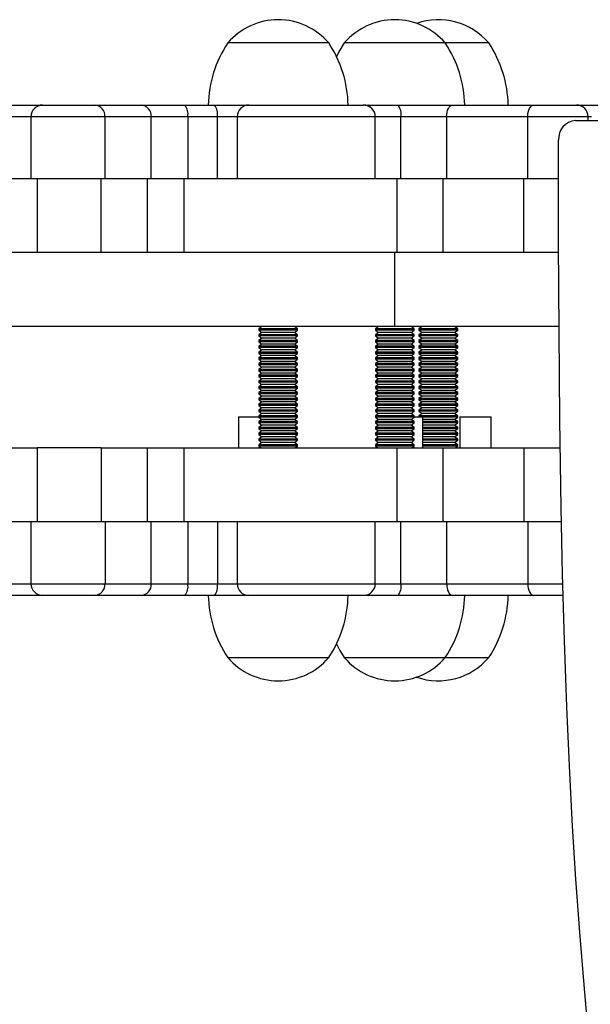
# Model space of a CAD drawing. Units: millimetres. Extents: x 30.3 to 43.3, y 28 to 35.9.
# Drawn here: x 35.2 to 35.3, y 31.1 to 31.4 of the extents above; entities that cross this region are included whole.
import ezdxf

# ---------------------------------------------------------------- set-up
doc = ezdxf.new("R2010")
doc.units = ezdxf.units.MM

# ---------------------------------------------------------------- blocks, each defined once
blk = doc.blocks.new('aa')
at = {"color": 7, "linetype": 'Continuous', "lineweight": 25}
for p, q in [((127.9947, 118.7492), (127.7347, 118.7492)), ((128.2947, 118.7492), (128.0347, 118.7492)), ((128.4065, 118.7492), (128.2947, 118.7492)), ((127.1067, 118.5892), (127.2584, 118.5892)), ((127.2584, 118.5892), (127.3926, 118.5892)), ((127.3926, 118.5892), (127.5117, 118.5892)), ((127.5117, 118.5892), (127.6244, 118.5892)), ((127.6244, 118.5892), (127.7006, 118.5892)), ((127.7006, 118.5892), (127.789, 118.5892)), ((128.0872, 118.5892), (128.0967, 118.5892)), ((128.0967, 118.5892), (128.1729, 118.5892)), ((128.1729, 118.5892), (128.3139, 118.5892)), ((128.2769, 118.5892), (128.2769, 118.5892)), ((128.3139, 118.5892), (128.5228, 118.5892)), ((128.5228, 118.5892), (128.6324, 118.5892)), ((128.6324, 118.5892), (128.6955, 118.5892)), ((127.2284, 118.5592), (127.2284, 118.3992)), ((127.4189, 118.3992), (127.4189, 118.5592)), ((127.538, 118.5592), (127.4189, 118.5592)), ((127.538, 118.3992), (127.538, 118.5592)), ((127.6319, 118.5592), (127.538, 118.5592)), ((127.6319, 118.5592), (127.6319, 118.3992)), ((127.7081, 118.5592), (127.6319, 118.5592)), ((127.7081, 118.3992), (127.7081, 118.5592)), ((127.759, 118.5592), (127.759, 118.3992)), ((128.1145, 118.3992), (128.1145, 118.5592)), ((128.1804, 118.3992), (128.1804, 118.5592)), ((128.2979, 118.5592), (128.1804, 118.5592)), ((128.5068, 118.5592), (128.2979, 118.5592)), ((128.2979, 118.5592), (128.2979, 118.3992)), ((128.5068, 118.3992), (128.5068, 118.5592)), ((128.6294, 118.5492), (135.0477, 118.5492)), ((128.6624, 118.5492), (128.6624, 118.5592)), ((128.5862, 118.2348), (128.5862, 118.4992)), ((127.2284, 118.3992), (127.0836, 118.3992)), ((127.4189, 118.3992), (127.2284, 118.3992)), ((127.2442, 118.3992), (127.2442, 118.2092)), ((127.4089, 118.2092), (127.4089, 118.3992)), ((127.538, 118.3992), (127.4189, 118.3992)), ((127.528, 118.2092), (127.528, 118.3992)), ((127.6319, 118.3992), (127.538, 118.3992)), ((127.6219, 118.3992), (127.6219, 118.2092)), ((127.7081, 118.3992), (127.6319, 118.3992)), ((127.759, 118.3992), (127.7081, 118.3992)), ((128.1804, 118.3992), (128.1156, 118.3992)), ((128.1704, 118.2092), (128.1704, 118.3992)), ((128.2979, 118.3992), (128.1804, 118.3992)), ((128.2879, 118.3992), (128.2879, 118.2092)), ((128.5068, 118.3992), (128.2979, 118.3992)), ((128.4968, 118.2092), (128.4968, 118.3992)), ((128.5862, 118.3992), (128.5068, 118.3992)), ((128.5876, 118.007), (128.5862, 118.2348)), ((128.1647, 118.2092), (112.2647, 118.2092)), ((128.1647, 118.0192), (128.1647, 118.2092)), ((128.5864, 118.2092), (128.1647, 118.2092)), ((128.1647, 118.0192), (112.2647, 118.0192)), ((127.8229, 118.0185), (127.8147, 118.0127)), ((127.8147, 118.0127), (127.8147, 118.0094)), ((127.9147, 118.0127), (127.8147, 118.0127)), ((127.822, 118.0192), (127.8229, 118.0185)), ((127.9064, 118.0185), (127.8229, 118.0185)), ((127.9064, 118.0185), (127.9074, 118.0192)), ((127.9147, 118.0127), (127.9064, 118.0185)), ((127.9147, 118.0094), (127.9147, 118.0127)), ((128.1229, 118.0185), (128.1147, 118.0127)), ((128.1147, 118.0127), (128.1147, 118.0094)), ((128.2147, 118.0127), (128.1147, 118.0127)), ((128.122, 118.0192), (128.1229, 118.0185)), ((128.2064, 118.0185), (128.1229, 118.0185)), ((128.5875, 118.0192), (128.1647, 118.0192)), ((128.2064, 118.0185), (128.2074, 118.0192)), ((128.2147, 118.0127), (128.2064, 118.0185)), ((128.2147, 118.0094), (128.2147, 118.0127)), ((128.2348, 118.0185), (128.2265, 118.0127)), ((128.2265, 118.0127), (128.2265, 118.0094)), ((128.3265, 118.0127), (128.2265, 118.0127)), ((128.2338, 118.0192), (128.2348, 118.0185)), ((128.3183, 118.0185), (128.2348, 118.0185)), ((128.3183, 118.0185), (128.3192, 118.0192)), ((128.3265, 118.0127), (128.3183, 118.0185)), ((128.3265, 118.0094), (128.3265, 118.0127)), ((127.8147, 118.0094), (127.8229, 118.0036)), ((127.9147, 118.0094), (127.8147, 118.0094)), ((127.8229, 118.0036), (127.8147, 117.9978)), ((127.8147, 117.9978), (127.8147, 117.9945)), ((127.9147, 117.9978), (127.8147, 117.9978)), ((127.8147, 117.9945), (127.8229, 117.9887)), ((127.9147, 117.9945), (127.8147, 117.9945)), ((127.8229, 117.9887), (127.8147, 117.9829)), ((127.9064, 118.0036), (127.8229, 118.0036)), ((127.9064, 117.9887), (127.8229, 117.9887)), ((127.9064, 118.0036), (127.9147, 118.0094)), ((127.9147, 117.9978), (127.9064, 118.0036)), ((127.9064, 117.9887), (127.9147, 117.9945)), ((127.9147, 117.9829), (127.9064, 117.9887)), ((127.9147, 117.9945), (127.9147, 117.9978)), ((128.1147, 118.0094), (128.1229, 118.0036)), ((128.2147, 118.0094), (128.1147, 118.0094)), ((128.1229, 118.0036), (128.1147, 117.9978)), ((128.1147, 117.9978), (128.1147, 117.9945)), ((128.2147, 117.9978), (128.1147, 117.9978)), ((128.1147, 117.9945), (128.1229, 117.9887)), ((128.2147, 117.9945), (128.1147, 117.9945)), ((128.1229, 117.9887), (128.1147, 117.9829)), ((128.2064, 118.0036), (128.1229, 118.0036)), ((128.2064, 117.9887), (128.1229, 117.9887)), ((128.2064, 118.0036), (128.2147, 118.0094)), ((128.2147, 117.9978), (128.2064, 118.0036)), ((128.2064, 117.9887), (128.2147, 117.9945)), ((128.2147, 117.9829), (128.2064, 117.9887)), ((128.2147, 117.9945), (128.2147, 117.9978)), ((128.2265, 118.0094), (128.2348, 118.0036)), ((128.3265, 118.0094), (128.2265, 118.0094)), ((128.2348, 118.0036), (128.2265, 117.9978)), ((128.2265, 117.9978), (128.2265, 117.9945)), ((128.3265, 117.9978), (128.2265, 117.9978)), ((128.2265, 117.9945), (128.2348, 117.9887)), ((128.3265, 117.9945), (128.2265, 117.9945)), ((128.2348, 117.9887), (128.2265, 117.9829)), ((128.3183, 118.0036), (128.2348, 118.0036)), ((128.3183, 117.9887), (128.2348, 117.9887)), ((128.3183, 118.0036), (128.3265, 118.0094)), ((128.3265, 117.9978), (128.3183, 118.0036)), ((128.3183, 117.9887), (128.3265, 117.9945)), ((128.3265, 117.9829), (128.3183, 117.9887)), ((128.3265, 117.9945), (128.3265, 117.9978)), ((128.5896, 117.7792), (128.5876, 118.007)), ((127.8147, 117.9829), (127.8147, 117.9795)), ((127.9147, 117.9829), (127.8147, 117.9829)), ((127.8147, 117.9795), (127.8229, 117.9738)), ((127.9147, 117.9795), (127.8147, 117.9795)), ((127.8229, 117.9738), (127.8147, 117.968)), ((127.8147, 117.968), (127.8147, 117.9646)), ((127.9147, 117.968), (127.8147, 117.968)), ((127.8147, 117.9646), (127.8229, 117.9588)), ((127.9147, 117.9646), (127.8147, 117.9646)), ((127.9064, 117.9738), (127.8229, 117.9738)), ((127.9064, 117.9738), (127.9147, 117.9795)), ((127.9147, 117.968), (127.9064, 117.9738)), ((127.9064, 117.9588), (127.9147, 117.9646)), ((127.9147, 117.9795), (127.9147, 117.9829)), ((127.9147, 117.9646), (127.9147, 117.968)), ((128.1147, 117.9829), (128.1147, 117.9795)), ((128.2147, 117.9829), (128.1147, 117.9829)), ((128.1147, 117.9795), (128.1229, 117.9738)), ((128.2147, 117.9795), (128.1147, 117.9795)), ((128.1229, 117.9738), (128.1147, 117.968)), ((128.1147, 117.968), (128.1147, 117.9646)), ((128.2147, 117.968), (128.1147, 117.968)), ((128.1147, 117.9646), (128.1229, 117.9588)), ((128.2147, 117.9646), (128.1147, 117.9646)), ((128.2064, 117.9738), (128.1229, 117.9738)), ((128.2064, 117.9738), (128.2147, 117.9795)), ((128.2147, 117.968), (128.2064, 117.9738)), ((128.2064, 117.9588), (128.2147, 117.9646)), ((128.2147, 117.9795), (128.2147, 117.9829)), ((128.2147, 117.9646), (128.2147, 117.968)), ((128.2265, 117.9829), (128.2265, 117.9795)), ((128.3265, 117.9829), (128.2265, 117.9829)), ((128.2265, 117.9795), (128.2348, 117.9738)), ((128.3265, 117.9795), (128.2265, 117.9795)), ((128.2348, 117.9738), (128.2265, 117.968)), ((128.2265, 117.968), (128.2265, 117.9646)), ((128.3265, 117.968), (128.2265, 117.968)), ((128.2265, 117.9646), (128.2348, 117.9588)), ((128.3265, 117.9646), (128.2265, 117.9646)), ((128.3183, 117.9738), (128.2348, 117.9738)), ((128.3183, 117.9738), (128.3265, 117.9795)), ((128.3265, 117.968), (128.3183, 117.9738)), ((128.3183, 117.9588), (128.3265, 117.9646)), ((128.3265, 117.9795), (128.3265, 117.9829)), ((128.3265, 117.9646), (128.3265, 117.968)), ((127.8229, 117.9588), (127.8147, 117.953)), ((127.8147, 117.953), (127.8147, 117.9497)), ((127.9147, 117.953), (127.8147, 117.953)), ((127.8147, 117.9497), (127.8229, 117.9439)), ((127.9147, 117.9497), (127.8147, 117.9497)), ((127.8229, 117.9439), (127.8147, 117.9381)), ((127.8147, 117.9381), (127.8147, 117.9348)), ((127.9147, 117.9381), (127.8147, 117.9381)), ((127.8147, 117.9348), (127.8229, 117.929)), ((127.9147, 117.9348), (127.8147, 117.9348)), ((127.9064, 117.9588), (127.8229, 117.9588)), ((127.9064, 117.9439), (127.8229, 117.9439)), ((127.9147, 117.953), (127.9064, 117.9588)), ((127.9064, 117.9439), (127.9147, 117.9497)), ((127.9147, 117.9381), (127.9064, 117.9439)), ((127.9064, 117.929), (127.9147, 117.9348)), ((127.9147, 117.9497), (127.9147, 117.953)), ((127.9147, 117.9348), (127.9147, 117.9381)), ((128.1229, 117.9588), (128.1147, 117.953)), ((128.1147, 117.953), (128.1147, 117.9497)), ((128.2147, 117.953), (128.1147, 117.953)), ((128.1147, 117.9497), (128.1229, 117.9439)), ((128.2147, 117.9497), (128.1147, 117.9497)), ((128.1229, 117.9439), (128.1147, 117.9381)), ((128.1147, 117.9381), (128.1147, 117.9348)), ((128.2147, 117.9381), (128.1147, 117.9381)), ((128.1147, 117.9348), (128.1229, 117.929)), ((128.2147, 117.9348), (128.1147, 117.9348)), ((128.2064, 117.9588), (128.1229, 117.9588)), ((128.2064, 117.9439), (128.1229, 117.9439)), ((128.2147, 117.953), (128.2064, 117.9588)), ((128.2064, 117.9439), (128.2147, 117.9497)), ((128.2147, 117.9381), (128.2064, 117.9439)), ((128.2064, 117.929), (128.2147, 117.9348)), ((128.2147, 117.9497), (128.2147, 117.953)), ((128.2147, 117.9348), (128.2147, 117.9381)), ((128.2348, 117.9588), (128.2265, 117.953)), ((128.2265, 117.953), (128.2265, 117.9497)), ((128.3265, 117.953), (128.2265, 117.953)), ((128.2265, 117.9497), (128.2348, 117.9439)), ((128.3265, 117.9497), (128.2265, 117.9497)), ((128.2348, 117.9439), (128.2265, 117.9381)), ((128.2265, 117.9381), (128.2265, 117.9348)), ((128.3265, 117.9381), (128.2265, 117.9381)), ((128.2265, 117.9348), (128.2348, 117.929)), ((128.3265, 117.9348), (128.2265, 117.9348)), ((128.3183, 117.9588), (128.2348, 117.9588)), ((128.3183, 117.9439), (128.2348, 117.9439)), ((128.3265, 117.953), (128.3183, 117.9588)), ((128.3183, 117.9439), (128.3265, 117.9497)), ((128.3265, 117.9381), (128.3183, 117.9439)), ((128.3183, 117.929), (128.3265, 117.9348)), ((128.3265, 117.9497), (128.3265, 117.953)), ((128.3265, 117.9348), (128.3265, 117.9381)), ((127.8229, 117.929), (127.8147, 117.9232)), ((127.8147, 117.9232), (127.8147, 117.9198)), ((127.9147, 117.9232), (127.8147, 117.9232)), ((127.8147, 117.9198), (127.8229, 117.9141)), ((127.9147, 117.9198), (127.8147, 117.9198)), ((127.8229, 117.9141), (127.8147, 117.9083)), ((127.9064, 117.929), (127.8229, 117.929)), ((127.9064, 117.9141), (127.8229, 117.9141)), ((127.9147, 117.9232), (127.9064, 117.929)), ((127.9064, 117.9141), (127.9147, 117.9198)), ((127.9147, 117.9083), (127.9064, 117.9141)), ((127.9147, 117.9198), (127.9147, 117.9232)), ((128.1229, 117.929), (128.1147, 117.9232)), ((128.1147, 117.9232), (128.1147, 117.9198)), ((128.2147, 117.9232), (128.1147, 117.9232)), ((128.1147, 117.9198), (128.1229, 117.9141)), ((128.2147, 117.9198), (128.1147, 117.9198)), ((128.1229, 117.9141), (128.1147, 117.9083)), ((128.2064, 117.929), (128.1229, 117.929)), ((128.2064, 117.9141), (128.1229, 117.9141)), ((128.2147, 117.9232), (128.2064, 117.929)), ((128.2064, 117.9141), (128.2147, 117.9198)), ((128.2147, 117.9083), (128.2064, 117.9141)), ((128.2147, 117.9198), (128.2147, 117.9232)), ((128.2348, 117.929), (128.2265, 117.9232)), ((128.2265, 117.9232), (128.2265, 117.9198)), ((128.3265, 117.9232), (128.2265, 117.9232)), ((128.2265, 117.9198), (128.2348, 117.9141)), ((128.3265, 117.9198), (128.2265, 117.9198)), ((128.2348, 117.9141), (128.2265, 117.9083)), ((128.3183, 117.929), (128.2348, 117.929)), ((128.3183, 117.9141), (128.2348, 117.9141)), ((128.3265, 117.9232), (128.3183, 117.929)), ((128.3183, 117.9141), (128.3265, 117.9198)), ((128.3265, 117.9083), (128.3183, 117.9141)), ((128.3265, 117.9198), (128.3265, 117.9232)), ((127.8147, 117.9083), (127.8147, 117.9049)), ((127.9147, 117.9083), (127.8147, 117.9083)), ((127.8147, 117.9049), (127.8229, 117.8991)), ((127.9147, 117.9049), (127.8147, 117.9049)), ((127.8229, 117.8991), (127.8147, 117.8933)), ((127.8147, 117.8933), (127.8147, 117.89)), ((127.9147, 117.8933), (127.8147, 117.8933)), ((127.8147, 117.89), (127.8229, 117.8842)), ((127.9147, 117.89), (127.8147, 117.89)), ((127.8229, 117.8842), (127.8147, 117.8784)), ((127.9064, 117.8991), (127.8229, 117.8991)), ((127.9064, 117.8842), (127.8229, 117.8842)), ((127.9064, 117.8991), (127.9147, 117.9049)), ((127.9147, 117.8933), (127.9064, 117.8991)), ((127.9064, 117.8842), (127.9147, 117.89)), ((127.9147, 117.8784), (127.9064, 117.8842)), ((127.9147, 117.9049), (127.9147, 117.9083)), ((127.9147, 117.89), (127.9147, 117.8933)), ((128.1147, 117.9083), (128.1147, 117.9049)), ((128.2147, 117.9083), (128.1147, 117.9083)), ((128.1147, 117.9049), (128.1229, 117.8991)), ((128.2147, 117.9049), (128.1147, 117.9049)), ((128.1229, 117.8991), (128.1147, 117.8933)), ((128.1147, 117.8933), (128.1147, 117.89)), ((128.2147, 117.8933), (128.1147, 117.8933)), ((128.1147, 117.89), (128.1229, 117.8842)), ((128.2147, 117.89), (128.1147, 117.89)), ((128.1229, 117.8842), (128.1147, 117.8784)), ((128.2064, 117.8991), (128.1229, 117.8991)), ((128.2064, 117.8842), (128.1229, 117.8842)), ((128.2064, 117.8991), (128.2147, 117.9049)), ((128.2147, 117.8933), (128.2064, 117.8991)), ((128.2064, 117.8842), (128.2147, 117.89)), ((128.2147, 117.8784), (128.2064, 117.8842)), ((128.2147, 117.9049), (128.2147, 117.9083)), ((128.2147, 117.89), (128.2147, 117.8933)), ((128.2265, 117.9083), (128.2265, 117.9049)), ((128.3265, 117.9083), (128.2265, 117.9083)), ((128.2265, 117.9049), (128.2348, 117.8991)), ((128.3265, 117.9049), (128.2265, 117.9049)), ((128.2348, 117.8991), (128.2265, 117.8933)), ((128.2265, 117.8933), (128.2265, 117.89)), ((128.3265, 117.8933), (128.2265, 117.8933)), ((128.2265, 117.89), (128.2348, 117.8842)), ((128.3265, 117.89), (128.2265, 117.89)), ((128.2348, 117.8842), (128.2265, 117.8784)), ((128.3183, 117.8991), (128.2348, 117.8991)), ((128.3183, 117.8842), (128.2348, 117.8842)), ((128.3183, 117.8991), (128.3265, 117.9049)), ((128.3265, 117.8933), (128.3183, 117.8991)), ((128.3183, 117.8842), (128.3265, 117.89)), ((128.3265, 117.8784), (128.3183, 117.8842)), ((128.3265, 117.9049), (128.3265, 117.9083)), ((128.3265, 117.89), (128.3265, 117.8933)), ((127.8147, 117.8784), (127.8147, 117.8751)), ((127.9147, 117.8784), (127.8147, 117.8784)), ((127.8147, 117.8751), (127.8229, 117.8693)), ((127.9147, 117.8751), (127.8147, 117.8751)), ((127.8229, 117.8693), (127.8147, 117.8635)), ((127.8147, 117.8635), (127.8147, 117.8601)), ((127.9147, 117.8635), (127.8147, 117.8635)), ((127.8147, 117.8601), (127.8229, 117.8543)), ((127.9147, 117.8601), (127.8147, 117.8601)), ((127.9064, 117.8693), (127.8229, 117.8693)), ((127.9064, 117.8693), (127.9147, 117.8751)), ((127.9147, 117.8635), (127.9064, 117.8693)), ((127.9064, 117.8543), (127.9147, 117.8601)), ((127.9147, 117.8751), (127.9147, 117.8784)), ((127.9147, 117.8601), (127.9147, 117.8635)), ((128.1147, 117.8784), (128.1147, 117.8751)), ((128.2147, 117.8784), (128.1147, 117.8784)), ((128.1147, 117.8751), (128.1229, 117.8693)), ((128.2147, 117.8751), (128.1147, 117.8751)), ((128.1229, 117.8693), (128.1147, 117.8635)), ((128.1147, 117.8635), (128.1147, 117.8601)), ((128.2147, 117.8635), (128.1147, 117.8635)), ((128.1147, 117.8601), (128.1229, 117.8543)), ((128.2147, 117.8601), (128.1147, 117.8601)), ((128.2064, 117.8693), (128.1229, 117.8693)), ((128.2064, 117.8693), (128.2147, 117.8751)), ((128.2147, 117.8635), (128.2064, 117.8693)), ((128.2064, 117.8543), (128.2147, 117.8601)), ((128.2147, 117.8751), (128.2147, 117.8784)), ((128.2147, 117.8601), (128.2147, 117.8635)), ((128.2265, 117.8784), (128.2265, 117.8751)), ((128.3265, 117.8784), (128.2265, 117.8784)), ((128.2265, 117.8751), (128.2348, 117.8693)), ((128.3265, 117.8751), (128.2265, 117.8751)), ((128.2348, 117.8693), (128.2265, 117.8635)), ((128.2265, 117.8635), (128.2265, 117.8601)), ((128.3265, 117.8635), (128.2265, 117.8635)), ((128.2265, 117.8601), (128.2348, 117.8543)), ((128.3265, 117.8601), (128.2265, 117.8601)), ((128.3183, 117.8693), (128.2348, 117.8693)), ((128.3183, 117.8693), (128.3265, 117.8751)), ((128.3265, 117.8635), (128.3183, 117.8693)), ((128.3183, 117.8543), (128.3265, 117.8601)), ((128.3265, 117.8751), (128.3265, 117.8784)), ((128.3265, 117.8601), (128.3265, 117.8635)), ((127.8229, 117.8543), (127.8147, 117.8486)), ((127.8147, 117.8486), (127.8147, 117.8452)), ((127.9147, 117.8486), (127.8147, 117.8486)), ((127.8147, 117.8452), (127.8229, 117.8394)), ((127.9147, 117.8452), (127.8147, 117.8452)), ((127.8229, 117.8394), (127.8147, 117.8336)), ((127.8147, 117.8336), (127.8147, 117.8303)), ((127.9147, 117.8336), (127.8147, 117.8336)), ((127.9064, 117.8543), (127.8229, 117.8543)), ((127.9064, 117.8394), (127.8229, 117.8394)), ((127.9147, 117.8486), (127.9064, 117.8543)), ((127.9064, 117.8394), (127.9147, 117.8452)), ((127.9147, 117.8336), (127.9064, 117.8394)), ((127.9147, 117.8452), (127.9147, 117.8486)), ((127.9147, 117.8303), (127.9147, 117.8336)), ((128.1229, 117.8543), (128.1147, 117.8486)), ((128.1147, 117.8486), (128.1147, 117.8452)), ((128.2147, 117.8486), (128.1147, 117.8486)), ((128.1147, 117.8452), (128.1229, 117.8394)), ((128.2147, 117.8452), (128.1147, 117.8452)), ((128.1229, 117.8394), (128.1147, 117.8336)), ((128.1147, 117.8336), (128.1147, 117.8303)), ((128.2147, 117.8336), (128.1147, 117.8336)), ((128.2064, 117.8543), (128.1229, 117.8543)), ((128.2064, 117.8394), (128.1229, 117.8394)), ((128.2147, 117.8486), (128.2064, 117.8543)), ((128.2064, 117.8394), (128.2147, 117.8452)), ((128.2147, 117.8336), (128.2064, 117.8394)), ((128.2147, 117.8452), (128.2147, 117.8486)), ((128.2147, 117.8303), (128.2147, 117.8336)), ((128.2348, 117.8543), (128.2265, 117.8486)), ((128.2265, 117.8486), (128.2265, 117.8452)), ((128.3265, 117.8486), (128.2265, 117.8486)), ((128.2265, 117.8452), (128.2348, 117.8394)), ((128.3265, 117.8452), (128.2265, 117.8452)), ((128.2348, 117.8394), (128.2265, 117.8336)), ((128.2265, 117.8336), (128.2265, 117.8303)), ((128.3265, 117.8336), (128.2265, 117.8336)), ((128.3183, 117.8543), (128.2348, 117.8543)), ((128.3183, 117.8394), (128.2348, 117.8394)), ((128.3265, 117.8486), (128.3183, 117.8543)), ((128.3183, 117.8394), (128.3265, 117.8452)), ((128.3265, 117.8336), (128.3183, 117.8394)), ((128.3265, 117.8452), (128.3265, 117.8486)), ((128.3265, 117.8303), (128.3265, 117.8336)), ((127.8147, 117.8303), (127.8229, 117.8245)), ((127.9147, 117.8303), (127.8147, 117.8303)), ((127.8229, 117.8245), (127.8147, 117.8187)), ((127.8147, 117.8187), (127.8147, 117.8154)), ((127.9147, 117.8187), (127.8147, 117.8187)), ((127.8147, 117.8154), (127.8229, 117.8096)), ((127.9147, 117.8154), (127.8147, 117.8154)), ((127.8229, 117.8096), (127.8147, 117.8038)), ((127.9064, 117.8245), (127.8229, 117.8245)), ((127.9064, 117.8096), (127.8229, 117.8096)), ((127.9064, 117.8245), (127.9147, 117.8303)), ((127.9147, 117.8187), (127.9064, 117.8245)), ((127.9064, 117.8096), (127.9147, 117.8154)), ((127.9147, 117.8038), (127.9064, 117.8096)), ((127.9147, 117.8154), (127.9147, 117.8187)), ((128.1147, 117.8303), (128.1229, 117.8245)), ((128.2147, 117.8303), (128.1147, 117.8303)), ((128.1229, 117.8245), (128.1147, 117.8187)), ((128.1147, 117.8187), (128.1147, 117.8154)), ((128.2147, 117.8187), (128.1147, 117.8187)), ((128.1147, 117.8154), (128.1229, 117.8096)), ((128.2147, 117.8154), (128.1147, 117.8154)), ((128.1229, 117.8096), (128.1147, 117.8038)), ((128.2064, 117.8245), (128.1229, 117.8245)), ((128.2064, 117.8096), (128.1229, 117.8096)), ((128.2064, 117.8245), (128.2147, 117.8303)), ((128.2147, 117.8187), (128.2064, 117.8245)), ((128.2064, 117.8096), (128.2147, 117.8154)), ((128.2147, 117.8038), (128.2064, 117.8096)), ((128.2147, 117.8154), (128.2147, 117.8187)), ((128.2265, 117.8303), (128.2348, 117.8245)), ((128.3265, 117.8303), (128.2265, 117.8303)), ((128.2348, 117.8245), (128.2265, 117.8187)), ((128.2265, 117.8187), (128.2265, 117.8154)), ((128.3265, 117.8187), (128.2265, 117.8187)), ((128.2265, 117.8154), (128.2348, 117.8096)), ((128.3265, 117.8154), (128.2265, 117.8154)), ((128.2348, 117.8096), (128.2265, 117.8038)), ((128.3183, 117.8245), (128.2348, 117.8245)), ((128.3183, 117.8096), (128.2348, 117.8096)), ((128.3183, 117.8245), (128.3265, 117.8303)), ((128.3265, 117.8187), (128.3183, 117.8245)), ((128.3183, 117.8096), (128.3265, 117.8154)), ((128.3265, 117.8038), (128.3183, 117.8096)), ((128.3265, 117.8154), (128.3265, 117.8187)), ((127.7622, 117.7863), (127.7622, 117.7063)), ((127.7622, 117.7863), (127.7869, 117.7863)), ((127.7869, 117.7863), (127.8147, 117.7863)), ((127.8147, 117.8038), (127.8147, 117.8004)), ((127.9147, 117.8038), (127.8147, 117.8038)), ((127.8147, 117.8004), (127.8229, 117.7946)), ((127.9147, 117.8004), (127.8147, 117.8004)), ((127.8229, 117.7946), (127.8147, 117.7888)), ((127.8147, 117.7888), (127.8147, 117.7855)), ((127.9147, 117.7888), (127.8147, 117.7888)), ((127.8147, 117.7855), (127.8229, 117.7797)), ((127.9147, 117.7855), (127.8147, 117.7855)), ((127.9064, 117.7946), (127.8229, 117.7946)), ((127.9064, 117.7946), (127.9147, 117.8004)), ((127.9147, 117.7888), (127.9064, 117.7946)), ((127.9064, 117.7797), (127.9147, 117.7855)), ((127.9147, 117.8004), (127.9147, 117.8038)), ((127.9147, 117.7855), (127.9147, 117.7888)), ((128.1147, 117.8038), (128.1147, 117.8004)), ((128.2147, 117.8038), (128.1147, 117.8038)), ((128.1147, 117.8004), (128.1229, 117.7946)), ((128.2147, 117.8004), (128.1147, 117.8004)), ((128.1229, 117.7946), (128.1147, 117.7888)), ((128.1147, 117.7888), (128.1147, 117.7855)), ((128.2147, 117.7888), (128.1147, 117.7888)), ((128.1147, 117.7855), (128.1229, 117.7797)), ((128.2147, 117.7855), (128.1147, 117.7855)), ((128.2064, 117.7946), (128.1229, 117.7946)), ((128.2064, 117.7946), (128.2147, 117.8004)), ((128.2147, 117.7888), (128.2064, 117.7946)), ((128.2064, 117.7797), (128.2147, 117.7855)), ((128.2147, 117.8004), (128.2147, 117.8038)), ((128.2147, 117.7855), (128.2147, 117.7888)), ((128.2147, 117.7863), (128.2368, 117.7863)), ((128.2265, 117.8038), (128.2265, 117.8004)), ((128.3265, 117.8038), (128.2265, 117.8038)), ((128.2265, 117.8004), (128.2348, 117.7946)), ((128.3265, 117.8004), (128.2265, 117.8004)), ((128.2348, 117.7946), (128.2265, 117.7888)), ((128.2265, 117.7888), (128.2265, 117.7863)), ((128.3265, 117.7888), (128.2265, 117.7888)), ((128.3183, 117.7946), (128.2348, 117.7946)), ((128.2368, 117.7063), (128.2368, 117.7863)), ((128.3265, 117.7855), (128.2368, 117.7855)), ((128.3183, 117.7946), (128.3265, 117.8004)), ((128.3265, 117.7888), (128.3183, 117.7946)), ((128.3183, 117.7797), (128.3265, 117.7855)), ((128.3265, 117.8004), (128.3265, 117.8038)), ((128.3265, 117.7855), (128.3265, 117.7888)), ((128.3323, 117.7863), (128.3323, 117.7063)), ((128.3323, 117.7863), (128.3378, 117.7863)), ((128.3378, 117.7863), (128.4123, 117.7863)), ((128.4123, 117.7063), (128.4123, 117.7863)), ((127.8229, 117.7797), (127.8147, 117.7739)), ((127.8147, 117.7739), (127.8147, 117.7706)), ((127.9147, 117.7739), (127.8147, 117.7739)), ((127.8147, 117.7706), (127.8229, 117.7648)), ((127.9147, 117.7706), (127.8147, 117.7706)), ((127.8229, 117.7648), (127.8147, 117.759)), ((127.8147, 117.759), (127.8147, 117.7557)), ((127.9147, 117.759), (127.8147, 117.759)), ((127.9064, 117.7797), (127.8229, 117.7797)), ((127.9064, 117.7648), (127.8229, 117.7648)), ((127.9147, 117.7739), (127.9064, 117.7797)), ((127.9064, 117.7648), (127.9147, 117.7706)), ((127.9147, 117.759), (127.9064, 117.7648)), ((127.9147, 117.7706), (127.9147, 117.7739)), ((127.9147, 117.7557), (127.9147, 117.759)), ((128.1229, 117.7797), (128.1147, 117.7739)), ((128.1147, 117.7739), (128.1147, 117.7706)), ((128.2147, 117.7739), (128.1147, 117.7739)), ((128.1147, 117.7706), (128.1229, 117.7648)), ((128.2147, 117.7706), (128.1147, 117.7706)), ((128.1229, 117.7648), (128.1147, 117.759)), ((128.1147, 117.759), (128.1147, 117.7557)), ((128.2147, 117.759), (128.1147, 117.759)), ((128.2064, 117.7797), (128.1229, 117.7797)), ((128.2064, 117.7648), (128.1229, 117.7648)), ((128.2147, 117.7739), (128.2064, 117.7797)), ((128.2064, 117.7648), (128.2147, 117.7706)), ((128.2147, 117.759), (128.2064, 117.7648)), ((128.2147, 117.7706), (128.2147, 117.7739)), ((128.2147, 117.7557), (128.2147, 117.759)), ((128.3183, 117.7797), (128.2368, 117.7797)), ((128.3265, 117.7739), (128.2368, 117.7739)), ((128.3265, 117.7706), (128.2368, 117.7706)), ((128.3183, 117.7648), (128.2368, 117.7648)), ((128.3265, 117.759), (128.2368, 117.759)), ((128.3265, 117.7739), (128.3183, 117.7797)), ((128.3183, 117.7648), (128.3265, 117.7706)), ((128.3265, 117.759), (128.3183, 117.7648)), ((128.3265, 117.7706), (128.3265, 117.7739)), ((128.3265, 117.7557), (128.3265, 117.759)), ((128.5929, 117.5514), (128.5896, 117.7792)), ((127.8147, 117.7557), (127.8229, 117.7499)), ((127.9147, 117.7557), (127.8147, 117.7557)), ((127.8229, 117.7499), (127.8147, 117.7441)), ((127.8147, 117.7441), (127.8147, 117.7407)), ((127.9147, 117.7441), (127.8147, 117.7441)), ((127.8147, 117.7407), (127.8229, 117.7349)), ((127.9147, 117.7407), (127.8147, 117.7407)), ((127.8229, 117.7349), (127.8147, 117.7291)), ((127.9064, 117.7499), (127.8229, 117.7499)), ((127.9064, 117.7349), (127.8229, 117.7349)), ((127.9064, 117.7499), (127.9147, 117.7557)), ((127.9147, 117.7441), (127.9064, 117.7499)), ((127.9064, 117.7349), (127.9147, 117.7407)), ((127.9147, 117.7291), (127.9064, 117.7349)), ((127.9147, 117.7407), (127.9147, 117.7441)), ((128.1147, 117.7557), (128.1229, 117.7499)), ((128.2147, 117.7557), (128.1147, 117.7557)), ((128.1229, 117.7499), (128.1147, 117.7441)), ((128.1147, 117.7441), (128.1147, 117.7407)), ((128.2147, 117.7441), (128.1147, 117.7441)), ((128.1147, 117.7407), (128.1229, 117.7349)), ((128.2147, 117.7407), (128.1147, 117.7407)), ((128.1229, 117.7349), (128.1147, 117.7291)), ((128.2064, 117.7499), (128.1229, 117.7499)), ((128.2064, 117.7349), (128.1229, 117.7349)), ((128.2064, 117.7499), (128.2147, 117.7557)), ((128.2147, 117.7441), (128.2064, 117.7499)), ((128.2064, 117.7349), (128.2147, 117.7407)), ((128.2147, 117.7291), (128.2064, 117.7349)), ((128.2147, 117.7407), (128.2147, 117.7441)), ((128.3265, 117.7557), (128.2368, 117.7557)), ((128.3183, 117.7499), (128.2368, 117.7499)), ((128.3265, 117.7441), (128.2368, 117.7441)), ((128.3265, 117.7407), (128.2368, 117.7407)), ((128.3183, 117.7349), (128.2368, 117.7349)), ((128.3183, 117.7499), (128.3265, 117.7557)), ((128.3265, 117.7441), (128.3183, 117.7499)), ((128.3183, 117.7349), (128.3265, 117.7407)), ((128.3265, 117.7291), (128.3183, 117.7349)), ((128.3265, 117.7407), (128.3265, 117.7441)), ((127.0836, 117.7063), (127.2442, 117.7063)), ((127.2442, 117.7063), (127.2442, 117.5163)), ((127.4089, 117.7063), (127.2442, 117.7063)), ((127.4089, 117.7063), (127.4089, 117.5163)), ((127.4089, 117.7063), (127.528, 117.7063)), ((127.528, 117.5163), (127.528, 117.7063)), ((127.528, 117.7063), (127.6219, 117.7063)), ((127.6219, 117.7063), (127.6219, 117.5163)), ((127.6219, 117.7063), (128.1704, 117.7063)), ((127.8147, 117.7291), (127.8147, 117.7258)), ((127.9147, 117.7291), (127.8147, 117.7291)), ((127.8147, 117.7258), (127.8229, 117.72)), ((127.9147, 117.7258), (127.8147, 117.7258)), ((127.8229, 117.72), (127.8147, 117.7142)), ((127.8147, 117.7142), (127.8147, 117.7109)), ((127.9147, 117.7142), (127.8147, 117.7142)), ((127.8147, 117.7109), (127.8212, 117.7063)), ((127.9147, 117.7109), (127.8147, 117.7109)), ((127.9064, 117.72), (127.8229, 117.72)), ((127.9064, 117.72), (127.9147, 117.7258)), ((127.9147, 117.7142), (127.9064, 117.72)), ((127.9081, 117.7063), (127.9147, 117.7109)), ((127.9147, 117.7258), (127.9147, 117.7291)), ((127.9147, 117.7109), (127.9147, 117.7142)), ((128.1147, 117.7291), (128.1147, 117.7258)), ((128.2147, 117.7291), (128.1147, 117.7291)), ((128.1147, 117.7258), (128.1229, 117.72)), ((128.2147, 117.7258), (128.1147, 117.7258)), ((128.1229, 117.72), (128.1147, 117.7142)), ((128.1147, 117.7142), (128.1147, 117.7109)), ((128.2147, 117.7142), (128.1147, 117.7142)), ((128.1147, 117.7109), (128.1212, 117.7063)), ((128.2147, 117.7109), (128.1147, 117.7109)), ((128.2064, 117.72), (128.1229, 117.72)), ((128.1704, 117.5163), (128.1704, 117.7063)), ((128.1704, 117.7063), (128.2879, 117.7063)), ((128.2064, 117.72), (128.2147, 117.7258)), ((128.2147, 117.7142), (128.2064, 117.72)), ((128.2081, 117.7063), (128.2147, 117.7109)), ((128.2147, 117.7258), (128.2147, 117.7291)), ((128.2147, 117.7109), (128.2147, 117.7142)), ((128.3265, 117.7291), (128.2368, 117.7291)), ((128.3265, 117.7258), (128.2368, 117.7258)), ((128.3183, 117.72), (128.2368, 117.72)), ((128.3265, 117.7142), (128.2368, 117.7142)), ((128.3265, 117.7109), (128.2368, 117.7109)), ((128.2879, 117.7063), (128.2879, 117.5163)), ((128.2879, 117.7063), (128.4968, 117.7063)), ((128.3183, 117.72), (128.3265, 117.7258)), ((128.3265, 117.7142), (128.3183, 117.72)), ((128.32, 117.7063), (128.3265, 117.7109)), ((128.3265, 117.7258), (128.3265, 117.7291)), ((128.3265, 117.7109), (128.3265, 117.7142)), ((128.4968, 117.7063), (128.4968, 117.5163)), ((128.4968, 117.7063), (128.5907, 117.7063)), ((128.5964, 117.3806), (128.5929, 117.5514)), ((127.0836, 117.5163), (127.2284, 117.5163)), ((127.2284, 117.5163), (127.2284, 117.3563)), ((127.2284, 117.5163), (127.4189, 117.5163)), ((127.4189, 117.5163), (127.4189, 117.3563)), ((127.4189, 117.5163), (127.538, 117.5163)), ((127.538, 117.3563), (127.538, 117.5163)), ((127.538, 117.5163), (127.6319, 117.5163)), ((127.6319, 117.5163), (127.6319, 117.3563)), ((127.6319, 117.5163), (127.7081, 117.5163)), ((127.7081, 117.5163), (127.7081, 117.3563)), ((127.7081, 117.5163), (127.759, 117.5163)), ((127.759, 117.5163), (127.759, 117.3563)), ((128.1145, 117.3563), (128.1145, 117.5163)), ((128.1156, 117.5163), (128.1804, 117.5163)), ((128.1804, 117.3563), (128.1804, 117.5163)), ((128.1804, 117.5163), (128.2979, 117.5163)), ((128.2979, 117.5163), (128.2979, 117.3563)), ((128.2979, 117.5163), (128.5068, 117.5163)), ((128.5068, 117.5163), (128.5068, 117.3563)), ((128.5068, 117.5163), (128.5936, 117.5163)), ((128.6011, 117.2098), (128.5964, 117.3806)), ((127.4189, 117.3563), (127.538, 117.3563)), ((127.538, 117.3563), (127.6319, 117.3563)), ((127.6319, 117.3563), (127.7081, 117.3563)), ((128.1804, 117.3563), (128.2979, 117.3563)), ((128.2979, 117.3563), (128.5068, 117.3563)), ((127.2584, 117.3263), (127.1067, 117.3263)), ((127.3926, 117.3263), (127.2584, 117.3263)), ((127.5117, 117.3263), (127.3926, 117.3263)), ((127.6244, 117.3263), (127.5117, 117.3263)), ((127.7006, 117.3263), (127.6244, 117.3263)), ((127.789, 117.3263), (127.7006, 117.3263)), ((128.0967, 117.3263), (128.0851, 117.3263)), ((128.1729, 117.3263), (128.0967, 117.3263)), ((128.3139, 117.3263), (128.1729, 117.3263)), ((128.2769, 117.3263), (128.2769, 117.3263)), ((128.5228, 117.3263), (128.3139, 117.3263)), ((128.5979, 117.3263), (128.5228, 117.3263)), ((128.6072, 117.039), (128.6011, 117.2098)), ((127.7347, 117.1663), (127.9947, 117.1663)), ((127.7347, 117.1663), (127.8647, 117.1663)), ((127.8647, 117.1663), (127.9947, 117.1663)), ((128.0347, 117.1663), (128.2947, 117.1663)), ((128.0347, 117.1663), (128.1647, 117.1663)), ((128.1647, 117.1663), (128.2947, 117.1663)), ((128.2947, 117.1663), (128.4065, 117.1663)), ((128.6149, 116.8684), (128.6072, 117.039)), ((128.6222, 116.7319), (128.6149, 116.8684)), ((128.6308, 116.5955), (128.6222, 116.7319)), ((128.6407, 116.4592), (128.6308, 116.5955)), ((128.6519, 116.3231), (128.6407, 116.4592)), ((128.6645, 116.1871), (128.6519, 116.3231))]:
    blk.add_line(p, q, dxfattribs=at)
at = {"color": 8, "linetype": 'Continuous', "lineweight": 25}
for p, q in [((127.2284, 118.5592), (127.0836, 118.5592)), ((127.4189, 118.5592), (127.2284, 118.5592)), ((127.759, 118.5592), (127.7081, 118.5592)), ((128.1804, 118.5592), (128.1145, 118.5592)), ((128.6624, 118.5592), (128.5068, 118.5592)), ((128.6712, 118.5592), (128.6624, 118.5592)), ((127.0836, 117.3563), (127.2284, 117.3563)), ((127.2284, 117.3563), (127.4189, 117.3563)), ((127.7081, 117.3563), (127.759, 117.3563)), ((128.1145, 117.3563), (128.1804, 117.3563)), ((128.5068, 117.3563), (128.5971, 117.3563))]:
    blk.add_line(p, q, dxfattribs=at)
at = {"color": 7, "linetype": 'Continuous', "lineweight": 25, "flags": 128}
for points in [[(128.0347, 118.7492), (128.0236, 118.7311), (128.0147, 118.7142)], [(128.2979, 118.5592), (128.2982, 118.5651), (128.2991, 118.5707), (128.3006, 118.5759), (128.3026, 118.5804), (128.305, 118.5841), (128.3078, 118.5869), (128.3108, 118.5886), (128.3139, 118.5892)], [(128.5068, 118.5592), (128.5071, 118.5651), (128.508, 118.5707), (128.5095, 118.5759), (128.5115, 118.5804), (128.5139, 118.5841), (128.5166, 118.5869), (128.5196, 118.5886), (128.5228, 118.5892)], [(128.2979, 117.3563), (128.2982, 117.3504), (128.2991, 117.3448), (128.3006, 117.3396), (128.3026, 117.3351), (128.305, 117.3313), (128.3078, 117.3286), (128.3108, 117.3269), (128.3139, 117.3263)], [(128.5068, 117.3563), (128.5071, 117.3504), (128.508, 117.3448), (128.5095, 117.3396), (128.5115, 117.3351), (128.5139, 117.3313), (128.5166, 117.3286), (128.5196, 117.3269), (128.5228, 117.3263)], [(128.0147, 117.2013), (128.0236, 117.1844), (128.0347, 117.1663)]]:
    blk.add_lwpolyline(points, dxfattribs=at)
at = {"color": 7, "linetype": 'Continuous', "lineweight": 25}
for centre, radius, start, end in [((127.8647, 118.6384), 0.1708, 40.4497, 139.5503), ((128.1647, 118.6384), 0.1708, 40.4497, 139.5503), ((128.2765, 118.6384), 0.1708, 40.4497, 109.1129), ((127.9846, 118.5833), 0.3, 146.4225, 178.8694), ((127.7447, 118.5833), 0.3, 1.1306, 33.5775), ((128.0447, 118.5833), 0.3, 1.1306, 33.5775), ((128.1566, 118.5833), 0.3, 1.1306, 33.5775), ((127.2584, 118.5592), 0.03, 90, 180), ((127.3906, 118.561), 0.0283, 356.4666, 85.9653), ((127.5097, 118.561), 0.0283, 356.4666, 85.9653), ((127.5962, 118.5662), 0.0363, 348.8381, 39.2207), ((127.6725, 118.5662), 0.0363, 348.8381, 39.2207), ((127.789, 118.5592), 0.03, 89.9933, 180.0019), ((128.0845, 118.5592), 0.03, 0.0163, 90.0153), ((128.1448, 118.5662), 0.0363, 348.8381, 39.2207), ((128.6324, 118.5592), 0.03, 0, 90), ((128.6331, 118.5024), 0.047, 94.4785, 183.8717), ((127.2584, 117.3563), 0.03, 180, 270), ((127.3906, 117.3545), 0.0283, 274.0347, 3.5334), ((127.5097, 117.3545), 0.0283, 274.0347, 3.5334), ((127.5962, 117.3493), 0.0363, 320.7793, 11.1619), ((127.6725, 117.3493), 0.0363, 320.7793, 11.1619), ((127.789, 117.3563), 0.03, 180.0991, 270.0198), ((128.0845, 117.3563), 0.03, 269.991, 359.9861), ((128.1448, 117.3493), 0.0363, 320.7793, 11.1619), ((127.9846, 117.3322), 0.3, 181.1306, 213.5775), ((127.7447, 117.3322), 0.3, 326.4225, 358.8694), ((128.0447, 117.3322), 0.3, 326.4225, 358.8694), ((128.1566, 117.3322), 0.3, 326.4225, 358.8694), ((127.8647, 117.2771), 0.1708, 220.4497, 319.5503), ((128.1647, 117.2771), 0.1708, 220.4497, 319.5503), ((128.2765, 117.2771), 0.1708, 250.8871, 319.5503)]:
    blk.add_arc(centre, radius, start, end, dxfattribs=at)
at = {"color": 8, "linetype": 'Continuous', "lineweight": 25}
for centre, start, end in [((128.0947, 118.5834), 9.9743, 70.919), ((128.0947, 117.3321), 289.0808, 350.0249)]:
    blk.add_arc(centre, 0.00615, start, end, dxfattribs=at)
at = {"color": 7, "linetype": 'Continuous', "lineweight": 25}
for points, knots in [([(127.7897, 118.5892), (127.7895, 118.5892), (127.7881, 118.5892), (127.7948, 118.5892), (127.8111, 118.5892), (127.8344, 118.5892), (127.8596, 118.5892), (127.8847, 118.5892), (127.9131, 118.5892), (127.9439, 118.5892), (127.9741, 118.5892), (128.0039, 118.5892), (128.0321, 118.5892), (128.0536, 118.5892), (128.0683, 118.5892), (128.0788, 118.5892), (128.0857, 118.5892), (128.0839, 118.5892), (128.0836, 118.5892)], [0, 0, 0, 0, 0.0127158, 0.0813385, 0.1465593, 0.2328337, 0.290427, 0.3480949, 0.4229636, 0.497894, 0.5737941, 0.6496835, 0.7321973, 0.8145524, 0.862042, 0.9094771, 0.9857529, 1, 1, 1, 1]), ([(128.1138, 118.3992), (128.1139, 118.3992), (128.114, 118.3992), (128.1073, 118.3992), (128.0932, 118.3992), (128.0697, 118.3992), (128.0381, 118.3992), (128.0051, 118.3992), (127.972, 118.3992), (127.9376, 118.3992), (127.9003, 118.3992), (127.8607, 118.3992), (127.8263, 118.3992), (127.7997, 118.3992), (127.7809, 118.3992), (127.7675, 118.3992), (127.7599, 118.3992), (127.7596, 118.3992), (127.7595, 118.3992)], [0, 0, 0, 0, 0.032108, 0.086007, 0.141047, 0.223866, 0.304014, 0.378307, 0.444837, 0.511368, 0.585661, 0.665809, 0.748628, 0.803668, 0.857567, 0.910002, 0.961067, 1, 1, 1, 1]), ([(127.7595, 117.5163), (127.7596, 117.5163), (127.7599, 117.5163), (127.7675, 117.5163), (127.7809, 117.5163), (127.7997, 117.5163), (127.8263, 117.5163), (127.8607, 117.5163), (127.9003, 117.5163), (127.9376, 117.5163), (127.972, 117.5163), (128.0051, 117.5163), (128.0381, 117.5163), (128.0697, 117.5163), (128.0932, 117.5163), (128.1073, 117.5163), (128.114, 117.5163), (128.1139, 117.5163), (128.1138, 117.5163)], [0, 0, 0, 0, 0.038933, 0.089998, 0.142433, 0.196332, 0.251372, 0.334191, 0.414339, 0.488632, 0.555163, 0.621693, 0.695986, 0.776134, 0.858953, 0.913993, 0.967892, 1, 1, 1, 1]), ([(128.0837, 117.3263), (128.0836, 117.3263), (128.0831, 117.3263), (128.0714, 117.3263), (128.0549, 117.3263), (128.036, 117.3263), (128.0125, 117.3263), (127.9845, 117.3263), (127.9547, 117.3263), (127.9228, 117.3263), (127.8899, 117.3263), (127.8615, 117.3263), (127.8394, 117.3263), (127.8197, 117.3263), (127.8008, 117.3263), (127.7894, 117.3263), (127.7899, 117.3263), (127.7901, 117.3263)], [0, 0, 0, 0, 0.048695, 0.134852, 0.192368, 0.249957, 0.324724, 0.399553, 0.47535, 0.551137, 0.633539, 0.715782, 0.763207, 0.810578, 0.88675, 0.963398, 1, 1, 1, 1])]:
    blk.add_open_spline(points, degree=3, knots=knots, dxfattribs=at)
at = {"color": 8, "linetype": 'Continuous', "lineweight": 25}
for points, knots in [([(128.1144, 118.5592), (128.1144, 118.5592), (128.1144, 118.5592), (128.1128, 118.5592), (128.1095, 118.5592), (128.1044, 118.5592), (128.0978, 118.5592), (128.0891, 118.5592), (128.0775, 118.5592), (128.0656, 118.5592), (128.0505, 118.5592), (128.034, 118.5592), (128.017, 118.5592), (128, 118.5592), (127.9832, 118.5592), (127.9659, 118.5592), (127.9483, 118.5592), (127.9306, 118.5592), (127.9129, 118.5592), (127.895, 118.5592), (127.8784, 118.5592), (127.8633, 118.5592), (127.8498, 118.5592), (127.8364, 118.5592), (127.8245, 118.5592), (127.8107, 118.5592), (127.7988, 118.5592), (127.7887, 118.5592), (127.7805, 118.5592), (127.7738, 118.5592), (127.7684, 118.5592), (127.7637, 118.5592), (127.7606, 118.5592), (127.7591, 118.5592), (127.7591, 118.5592), (127.7591, 118.5592)], [0, 0, 0, 0, 0.016326, 0.036377, 0.077161, 0.097918, 0.121432, 0.169196, 0.19346, 0.231829, 0.270625, 0.310651, 0.35105, 0.385946, 0.421055, 0.456816, 0.492798, 0.527542, 0.562499, 0.598168, 0.634104, 0.661903, 0.689857, 0.718356, 0.747069, 0.769165, 0.814019, 0.836859, 0.854483, 0.890218, 0.908375, 0.927249, 0.965707, 0.985345, 1, 1, 1, 1]), ([(127.7594, 117.3563), (127.7593, 117.3563), (127.7592, 117.3563), (127.7609, 117.3563), (127.764, 117.3563), (127.7695, 117.3563), (127.7767, 117.3563), (127.7848, 117.3563), (127.7942, 117.3563), (127.8051, 117.3563), (127.8177, 117.3563), (127.8319, 117.3563), (127.849, 117.3563), (127.8654, 117.3563), (127.8847, 117.3563), (127.9047, 117.3563), (127.9241, 117.3563), (127.9427, 117.3563), (127.9602, 117.3563), (127.9777, 117.3563), (127.9947, 117.3563), (128.0111, 117.3563), (128.0269, 117.3563), (128.0421, 117.3563), (128.0555, 117.3563), (128.0671, 117.3563), (128.077, 117.3563), (128.0861, 117.3563), (128.0936, 117.3563), (128.1016, 117.3563), (128.1076, 117.3563), (128.1114, 117.3563), (128.1139, 117.3563), (128.1143, 117.3563), (128.1145, 117.3563)], [0, 0, 0, 0, 0.0221255, 0.0408348, 0.0617825, 0.1046566, 0.1266484, 0.1466993, 0.1874855, 0.2082427, 0.2317573, 0.2795237, 0.3037886, 0.3421586, 0.3809561, 0.420983, 0.4613835, 0.4962811, 0.5313914, 0.5671539, 0.6031366, 0.6378816, 0.6728399, 0.7085099, 0.7444481, 0.7722472, 0.8002028, 0.8287021, 0.8574164, 0.8795137, 0.9243692, 0.9472098, 0.9648345, 1, 1, 1, 1])]:
    blk.add_open_spline(points, degree=3, knots=knots, dxfattribs=at)

msp = doc.modelspace()

# ---------------------------------------------------------------- block references
at = {"xscale": 0.09999321934927986, "yscale": 0.09999321934927986, "zscale": 0.09999321934927986}
msp.add_blockref('aa', (22.43629, 19.52057), dxfattribs=at)

doc.saveas('drawing.dxf')
